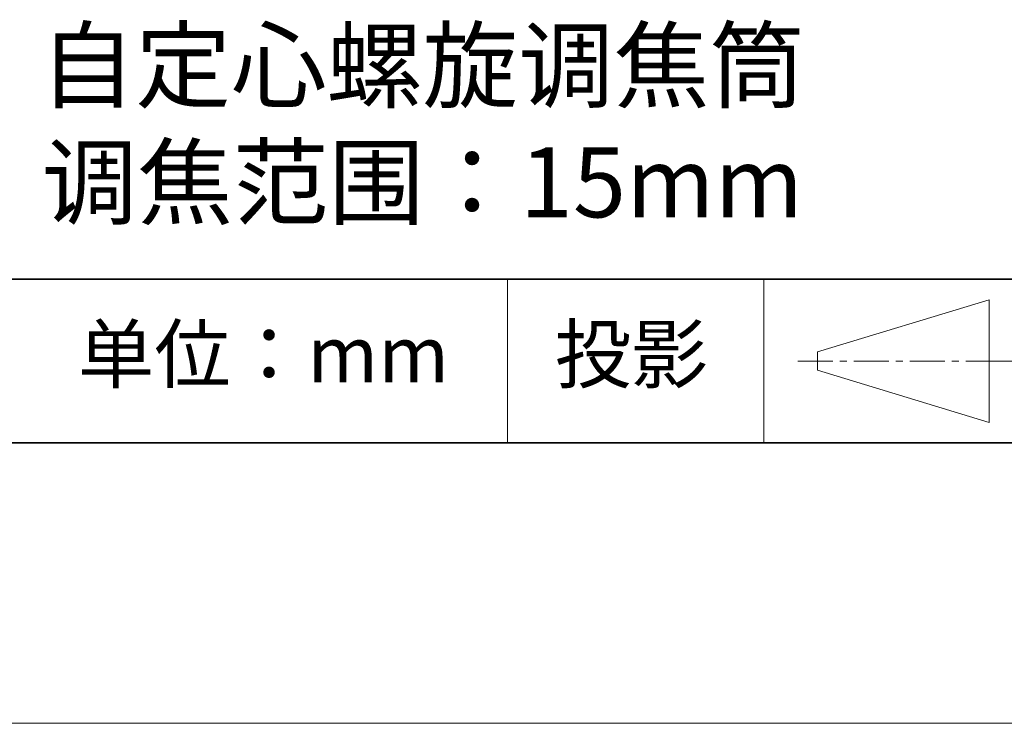
# Model space of a CAD drawing. Units: millimetres. Extents: x 11981 to 12278, y -7562 to -7352.
# Drawn here: x 12225 to 12260, y -7562 to -7537 of the extents above; entities that cross this region are included whole.
import ezdxf

# ---------------------------------------------------------------- set-up
doc = ezdxf.new("R2010")
doc.units = ezdxf.units.MM
doc.header["$LTSCALE"] = 10
doc.linetypes.add('CENTER', pattern=[2, 1.25, -0.25, 0.25, -0.25])
for name, color, linetype, lineweight in [('3中心线层', 1, 'CENTER', 9), ('粗实线层', 7, 'Continuous', 35), ('细实线层', 7, 'Continuous', 18)]:
    doc.layers.add(name, color=color, linetype=linetype, lineweight=lineweight)
doc.layers.add('6文字层', color=3, linetype='Continuous')
doc.styles.get("Standard").update_dxf_attribs({"font": 'simhei.ttf'})

# ---------------------------------------------------------------- blocks, each defined once
blk = doc.blocks.new('*X10')
at = {"layer": '粗实线层'}
blk.add_line((-138.5, -95), (138.5, -95), dxfattribs=at)
at = {"layer": '细实线层'}
blk.add_line((-148.5, -105), (148.5, -105), dxfattribs=at)

msp = doc.modelspace()

# ---------------------------------------------------------------- linework, layer by layer
at = {"layer": '3中心线层', "color": 7}
for p, q in [((12259.34315, -7551.55204), (12259.34315, -7547.17704)), ((12253.21815, -7549.69267), (12253.21815, -7549.03642))]:
    msp.add_line(p, q, dxfattribs=at)
at = {"layer": '3中心线层', "color": 7, "ltscale": 0.1}
for p, q in [((12252.51364, -7549.36454), (12259.07614, -7549.36454)), ((12259.07614, -7549.36454), (12267.80022, -7549.36454))]:
    msp.add_line(p, q, dxfattribs=at)
at = {"layer": '粗实线层'}
for p, q in [((12193.48731, -7546.44404), (12268.48731, -7546.44404)), ((12128.48731, -7552.28505), (12268.48731, -7552.28505))]:
    msp.add_line(p, q, dxfattribs=at)
at = {"layer": '细实线层'}
for p, q in [((12242.17106, -7546.44404), (12242.17106, -7552.28505)), ((12251.30455, -7546.44404), (12251.30455, -7552.28505)), ((12253.21815, -7549.03642), (12259.34315, -7547.17704)), ((12253.21815, -7549.69267), (12259.34315, -7551.55204))]:
    msp.add_line(p, q, dxfattribs=at)

# ---------------------------------------------------------------- block references
at = {"layer": '粗实线层'}
msp.add_blockref('*X10', (12129.98731, -7457.28505), dxfattribs=at)

# ---------------------------------------------------------------- texts
at = {"layer": '6文字层', "attachment_point": 5}
for s, insert, char_height, width in [('自定心螺旋调焦筒\\P调焦范围：15mm', (12239.13179, -7541.22934), 2.5, 79.8843132), ('{\\fSimSun|b0|i0|c134|p2;单位：mm} ', (12233.46118, -7549.11987), 2, 17.8485577), ('{\\fSimSun|b0|i0|c134|p2;\\H0.91429x;投影} ', (12246.577, -7549.11987), 2.1875, 17.8485577)]:
    msp.add_mtext(s, dxfattribs=dict(at, insert=insert, char_height=char_height, width=width))

doc.saveas('drawing.dxf')
